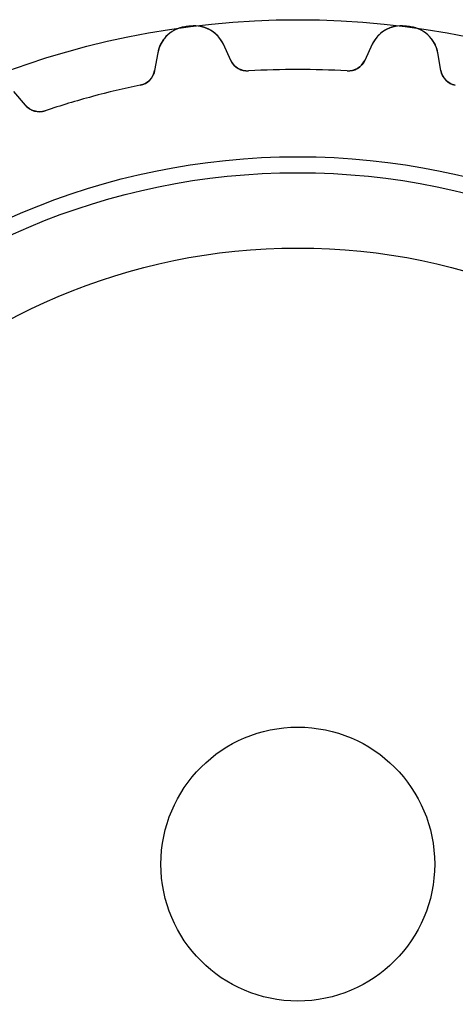
# Model space of a CAD drawing. Units: millimetres. Extents: x -18.5 to 18.5, y -18.5 to 18.5.
# Drawn here: x -6.1 to 3.5, y -3.1 to 18.5 of the extents above; entities that cross this region are included whole.
import ezdxf

# ---------------------------------------------------------------- set-up
doc = ezdxf.new("R2010")
doc.units = ezdxf.units.MM
doc.layers.add('Body027', color=7, linetype='CONTINUOUS')
doc.layers.add('Easydrive', color=7, linetype='CONTINUOUS')

msp = doc.modelspace()

# ---------------------------------------------------------------- linework, layer by layer
at = {"layer": 'Body027'}
for radius in [18.49, 18.49, 18.49, 18.49, 18.49, 18.49, 18.49, 18.49, 15.49, 15.49, 15.49, 15.49, 15.49, 15.49, 15.49, 15.49, 13.49, 13.49, 13.49, 13.49, 13.49, 13.49, 13.49, 13.49]:
    msp.add_circle((0, 0), radius, dxfattribs=at)
at = {"layer": 'Easydrive'}
for p, q in [((-2.47451, 18.3338, -13.5), (-2.47451, 18.3338, -3.32619)), ((-2.47451, 18.3338, -13.5), (-2.47451, 18.3338, -3.32619)), ((-2.47451, 18.3338, 3.32619), (-2.47451, 18.3338, 13.5)), ((-2.47451, 18.3338, 3.32619), (-2.47451, 18.3338, 13.5)), ((-2.35494, 18.3495, -13.5), (-2.35494, 18.3495, -3.32619)), ((-2.35494, 18.3495, -13.5), (-2.35494, 18.3495, -3.32619)), ((-2.35494, 18.3495, 3.32619), (-2.35494, 18.3495, 13.5)), ((-2.35494, 18.3495, 3.32619), (-2.35494, 18.3495, 13.5)), ((2.35494, 18.3495, -13.5), (2.35494, 18.3495, -3.32619)), ((2.35494, 18.3495, -13.5), (2.35494, 18.3495, -3.32619)), ((2.35494, 18.3495, 3.32619), (2.35494, 18.3495, 13.5)), ((2.35494, 18.3495, 3.32619), (2.35494, 18.3495, 13.5)), ((2.47451, 18.3338, -13.5), (2.47451, 18.3338, -3.32619)), ((2.47451, 18.3338, -13.5), (2.47451, 18.3338, -3.32619)), ((2.47451, 18.3338, 3.32619), (2.47451, 18.3338, 13.5)), ((2.47451, 18.3338, 3.32619), (2.47451, 18.3338, 13.5)), ((-1.46618, 17.5967, -13.5), (-1.63141, 17.951, -13.5)), ((-1.46618, 17.5967, -13.5), (-1.63141, 17.951, -13.5)), ((-1.63141, 17.951, -13.5), (-1.63141, 17.951, -3.26948)), ((-1.63141, 17.951, -13.5), (-1.63141, 17.951, -3.26948)), ((-1.46618, 17.5967, 13.5), (-1.63141, 17.951, 13.5)), ((-1.63141, 17.951, 3.26948), (-1.63141, 17.951, 13.5)), ((-1.46618, 17.5967, 13.5), (-1.63141, 17.951, 13.5)), ((-1.63141, 17.951, 3.26948), (-1.63141, 17.951, 13.5)), ((1.63141, 17.951, -13.5), (1.46618, 17.5967, -13.5)), ((1.63141, 17.951, -13.5), (1.46618, 17.5967, -13.5)), ((1.63141, 17.951, 13.5), (1.46618, 17.5967, 13.5)), ((1.63141, 17.951, 13.5), (1.46618, 17.5967, 13.5)), ((1.63141, 17.951, -13.5), (1.63141, 17.951, -3.26948)), ((1.63141, 17.951, -13.5), (1.63141, 17.951, -3.26948)), ((1.63141, 17.951, 3.26948), (1.63141, 17.951, 13.5)), ((1.63141, 17.951, 3.26948), (1.63141, 17.951, 13.5)), ((-3.07025, 17.7616, -13.5), (-3.13814, 17.3766, -13.5)), ((-3.07025, 17.7616, -13.5), (-3.13814, 17.3766, -13.5)), ((-3.07025, 17.7616, 13.5), (-3.13814, 17.3766, 13.5)), ((-3.07025, 17.7616, 13.5), (-3.13814, 17.3766, 13.5)), ((-3.07025, 17.7616, -13.5), (-3.07025, 17.7616, -3.26948)), ((-3.07025, 17.7616, -13.5), (-3.07025, 17.7616, -3.26948)), ((-3.07025, 17.7616, 3.26948), (-3.07025, 17.7616, 13.5)), ((-3.07025, 17.7616, 3.26948), (-3.07025, 17.7616, 13.5)), ((3.13814, 17.3766, -13.5), (3.07025, 17.7616, -13.5)), ((3.07025, 17.7616, -13.5), (3.07025, 17.7616, -3.26948)), ((3.13814, 17.3766, -13.5), (3.07025, 17.7616, -13.5)), ((3.07025, 17.7616, -13.5), (3.07025, 17.7616, -3.26948)), ((3.13814, 17.3766, 13.5), (3.07025, 17.7616, 13.5)), ((3.07025, 17.7616, 3.26948), (3.07025, 17.7616, 13.5)), ((3.07025, 17.7616, 3.26948), (3.07025, 17.7616, 13.5)), ((3.13814, 17.3766, 13.5), (3.07025, 17.7616, 13.5)), ((-1.46618, 17.5967, -13.5), (-1.46618, 17.5967, -3.22562)), ((-1.46618, 17.5967, -13.5), (-1.46618, 17.5967, -3.22562)), ((-1.46618, 17.5967, 3.22562), (-1.46618, 17.5967, 13.5)), ((-1.46618, 17.5967, 3.22562), (-1.46618, 17.5967, 13.5)), ((1.46618, 17.5967, -13.5), (1.46618, 17.5967, -3.22562)), ((1.46618, 17.5967, -13.5), (1.46618, 17.5967, -3.22562)), ((1.46618, 17.5967, 3.22562), (1.46618, 17.5967, 13.5)), ((1.46618, 17.5967, 3.22562), (1.46618, 17.5967, 13.5)), ((-3.13814, 17.3766, -13.5), (-3.13814, 17.3766, -3.22562)), ((-3.13814, 17.3766, -13.5), (-3.13814, 17.3766, -3.22562)), ((-3.13814, 17.3766, 3.22562), (-3.13814, 17.3766, 13.5)), ((-3.13814, 17.3766, 3.22562), (-3.13814, 17.3766, 13.5)), ((-1.07886, 17.3665, -13.5), (-1.07886, 17.3665, -3.19485)), ((-1.07886, 17.3665, -13.5), (-1.07886, 17.3665, -3.19485)), ((-1.07886, 17.3665, 3.19485), (-1.07886, 17.3665, 13.5)), ((-1.07886, 17.3665, 3.19485), (-1.07886, 17.3665, 13.5)), ((1.07886, 17.3665, -13.5), (1.07886, 17.3665, -3.19485)), ((1.07886, 17.3665, -13.5), (1.07886, 17.3665, -3.19485)), ((1.07886, 17.3665, 3.19485), (1.07886, 17.3665, 13.5)), ((1.07886, 17.3665, 3.19485), (1.07886, 17.3665, 13.5)), ((3.13814, 17.3766, -13.5), (3.13814, 17.3766, -3.22562)), ((3.13814, 17.3766, -13.5), (3.13814, 17.3766, -3.22562)), ((3.13814, 17.3766, 3.22562), (3.13814, 17.3766, 13.5)), ((3.13814, 17.3766, 3.22562), (3.13814, 17.3766, 13.5)), ((-3.45269, 17.054, -13.5), (-3.45269, 17.054, -3.19485)), ((-3.45269, 17.054, -13.5), (-3.45269, 17.054, -3.19485)), ((-3.45269, 17.054, 3.19485), (-3.45269, 17.054, 13.5)), ((-3.45269, 17.054, 3.19485), (-3.45269, 17.054, 13.5)), ((3.45269, 17.054, -13.5), (3.45269, 17.054, -3.19485)), ((3.45269, 17.054, -13.5), (3.45269, 17.054, -3.19485)), ((3.45269, 17.054, 3.19485), (3.45269, 17.054, 13.5)), ((3.45269, 17.054, 3.19485), (3.45269, 17.054, 13.5)), ((-5.97059, 16.6176, -13.5), (-6.22189, 16.9171, -13.5)), ((-5.97059, 16.6176, -13.5), (-6.22189, 16.9171, -13.5)), ((-5.97059, 16.6176, 13.5), (-6.22189, 16.9171, 13.5)), ((-5.97059, 16.6176, 13.5), (-6.22189, 16.9171, 13.5)), ((-5.97059, 16.6176, -13.5), (-5.97059, 16.6176, -3.22562)), ((-5.97059, 16.6176, -13.5), (-5.97059, 16.6176, -3.22562)), ((-5.97059, 16.6176, 3.22562), (-5.97059, 16.6176, 13.5)), ((-5.97059, 16.6176, 3.22562), (-5.97059, 16.6176, 13.5)), ((-5.53688, 16.4955, -13.5), (-5.53688, 16.4955, -3.19485)), ((-5.53688, 16.4955, -13.5), (-5.53688, 16.4955, -3.19485)), ((-5.53688, 16.4955, 3.19485), (-5.53688, 16.4955, 13.5)), ((-5.53688, 16.4955, 3.19485), (-5.53688, 16.4955, 13.5)), ((3, 0, -13.5), (3, 0, 13.5)), ((3, 0, -13.5), (3, 0, 13.5))]:
    msp.add_line(p, q, dxfattribs=at)
for radius in [15.14, 15.14, 15.14, 15.14, 13.49, 13.49, 13.49, 13.49, 3, 3, 3, 3]:
    msp.add_circle((0, 0), radius, dxfattribs=at)
for centre, radius, start, end in [((-2.38088, 17.6401, -13.5), 0.7, 97.686, 170), ((-2.38088, 17.6401, -13.5), 0.7, 97.686, 170), ((-2.38088, 17.6401, 13.5), 0.7, 97.686, 170), ((-2.38088, 17.6401, 13.5), 0.7, 97.686, 170), ((0, 0, -13.5), 18.5, 97.5, 97.6868), ((0, 0, -13.5), 18.5, 97.5, 97.6868), ((0, 0, -3.32619), 18.5, 97.5, 97.6868), ((0, 0, -3.32619), 18.5, 97.5, 97.6868), ((0, 0, 13.5), 18.5, 97.5, 97.6868), ((0, 0, 13.5), 18.5, 97.5, 97.6868), ((0, 0, 3.32619), 18.5, 97.5, 97.6868), ((0, 0, 3.32619), 18.5, 97.5, 97.6868), ((0, 0, -13.5), 18.5, 97.3132, 97.5), ((0, 0, -13.5), 18.5, 97.3132, 97.5), ((0, 0, -3.32619), 18.5, 97.3132, 97.5), ((0, 0, -3.32619), 18.5, 97.3132, 97.5), ((0, 0, 13.5), 18.5, 97.3132, 97.5), ((0, 0, 13.5), 18.5, 97.3132, 97.5), ((0, 0, 3.32619), 18.5, 97.3132, 97.5), ((0, 0, 3.32619), 18.5, 97.3132, 97.5), ((-2.26582, 17.6552, -13.5), 0.7, 25, 97.314), ((-2.26582, 17.6552, -13.5), 0.7, 25, 97.314), ((-2.26582, 17.6552, 13.5), 0.7, 25, 97.314), ((-2.26582, 17.6552, 13.5), 0.7, 25, 97.314), ((2.26582, 17.6552, -13.5), 0.7, 82.686, 155), ((2.26582, 17.6552, -13.5), 0.7, 82.686, 155), ((2.26582, 17.6552, 13.5), 0.7, 82.686, 155), ((2.26582, 17.6552, 13.5), 0.7, 82.686, 155), ((0, 0, -13.5), 18.5, 82.5, 82.6868), ((0, 0, -3.32619), 18.5, 82.5, 82.6868), ((0, 0, -13.5), 18.5, 82.5, 82.6868), ((0, 0, -3.32619), 18.5, 82.5, 82.6868), ((0, 0, 13.5), 18.5, 82.5, 82.6868), ((0, 0, 13.5), 18.5, 82.5, 82.6868), ((0, 0, 3.32619), 18.5, 82.5, 82.6868), ((0, 0, 3.32619), 18.5, 82.5, 82.6868), ((0, 0, -13.5), 18.5, 82.3132, 82.5), ((0, 0, -3.32619), 18.5, 82.3132, 82.5), ((0, 0, -13.5), 18.5, 82.3132, 82.5), ((0, 0, -3.32619), 18.5, 82.3132, 82.5), ((0, 0, 13.5), 18.5, 82.3132, 82.5), ((0, 0, 13.5), 18.5, 82.3132, 82.5), ((0, 0, 3.32619), 18.5, 82.3132, 82.5), ((0, 0, 3.32619), 18.5, 82.3132, 82.5), ((2.38088, 17.6401, -13.5), 0.7, 9.99996, 82.314), ((2.38088, 17.6401, -13.5), 0.7, 9.99996, 82.314), ((2.38088, 17.6401, 13.5), 0.7, 9.99996, 82.314), ((2.38088, 17.6401, 13.5), 0.7, 9.99996, 82.314), ((-1.10366, 17.7658, -13.5), 0.4, -155, -86.4452), ((-1.10366, 17.7658, -13.5), 0.4, -155, -86.4452), ((-1.10366, 17.7658, 13.5), 0.4, -155, -86.4452), ((-1.10366, 17.7658, 13.5), 0.4, -155, -86.4452), ((1.10366, 17.7658, -13.5), 0.4, -93.5548, -25), ((1.10366, 17.7658, -13.5), 0.4, -93.5548, -25), ((1.10366, 17.7658, 13.5), 0.4, -93.5548, -25), ((1.10366, 17.7658, 13.5), 0.4, -93.5548, -25), ((-3.53206, 17.446, -13.5), 0.4, -78.5548, -10), ((-3.53206, 17.446, -13.5), 0.4, -78.5548, -10), ((-3.53206, 17.446, 13.5), 0.4, -78.5548, -10), ((-3.53206, 17.446, 13.5), 0.4, -78.5548, -10), ((0, 0, -13.5), 17.4, 90, 93.5548), ((0, 0, -13.5), 17.4, 90, 93.5548), ((0, 0, -3.19485), 17.4, 90, 93.5548), ((0, 0, -3.19485), 17.4, 90, 93.5548), ((0, 0, 13.5), 17.4, 90, 93.5548), ((0, 0, 13.5), 17.4, 90, 93.5548), ((0, 0, 3.19485), 17.4, 90, 93.5548), ((0, 0, 3.19485), 17.4, 90, 93.5548), ((0, 0, -13.5), 17.4, 86.4452, 90), ((0, 0, -13.5), 17.4, 86.4452, 90), ((0, 0, -3.19485), 17.4, 86.4452, 90), ((0, 0, -3.19485), 17.4, 86.4452, 90), ((0, 0, 13.5), 17.4, 86.4452, 90), ((0, 0, 13.5), 17.4, 86.4452, 90), ((0, 0, 3.19485), 17.4, 86.4452, 90), ((0, 0, 3.19485), 17.4, 86.4452, 90), ((3.53206, 17.446, -13.5), 0.4, -170, -101.445), ((3.53206, 17.446, -13.5), 0.4, -170, -101.445), ((3.53206, 17.446, 13.5), 0.4, -170, -101.445), ((3.53206, 17.446, 13.5), 0.4, -170, -101.445), ((0, 0, -13.5), 17.4, 101.445, 105), ((0, 0, -13.5), 17.4, 101.445, 105), ((0, 0, -3.19485), 17.4, 101.445, 105), ((0, 0, -3.19485), 17.4, 101.445, 105), ((0, 0, 13.5), 17.4, 101.445, 105), ((0, 0, 13.5), 17.4, 101.445, 105), ((0, 0, 3.19485), 17.4, 101.445, 105), ((0, 0, 3.19485), 17.4, 101.445, 105), ((-5.66417, 16.8748, -13.5), 0.4, -140, -71.4452), ((-5.66417, 16.8748, -13.5), 0.4, -140, -71.4452), ((-5.66417, 16.8748, 13.5), 0.4, -140, -71.4452), ((-5.66417, 16.8748, 13.5), 0.4, -140, -71.4452), ((0, 0, -13.5), 17.4, 105, 108.555), ((0, 0, -13.5), 17.4, 105, 108.555), ((0, 0, -3.19485), 17.4, 105, 108.555), ((0, 0, -3.19485), 17.4, 105, 108.555), ((0, 0, 13.5), 17.4, 105, 108.555), ((0, 0, 13.5), 17.4, 105, 108.555), ((0, 0, 3.19485), 17.4, 105, 108.555), ((0, 0, 3.19485), 17.4, 105, 108.555)]:
    msp.add_arc(centre, radius, start, end, dxfattribs=at)
for points, knots in [([(-2.47451, 18.3338, -3.32619), (-2.63622, 18.3126, -3.32627), (-2.7863, 18.2318, -3.31939), (-2.89037, 18.1201, -3.30818), (-2.98731, 18.0173, -3.29788), (-3.04763, 17.8906, -3.2842), (-3.07025, 17.7616, -3.26948)], [0, 0, 0, 0, 0.520122, 0.520122, 0.520122, 1, 1, 1, 1]), ([(-2.47451, 18.3338, -3.32619), (-2.63622, 18.3126, -3.32627), (-2.7863, 18.2318, -3.31939), (-2.89037, 18.1201, -3.30818), (-2.98731, 18.0173, -3.29788), (-3.04763, 17.8906, -3.2842), (-3.07025, 17.7616, -3.26948)], [0, 0, 0, 0, 0.520122, 0.520122, 0.520122, 1, 1, 1, 1]), ([(-2.47451, 18.3338, 3.32619), (-2.63622, 18.3126, 3.32627), (-2.7863, 18.2318, 3.31939), (-2.89037, 18.1201, 3.30818), (-2.98731, 18.0173, 3.29788), (-3.04763, 17.8906, 3.2842), (-3.07025, 17.7616, 3.26948)], [0, 0, 0, 0, 0.520122, 0.520122, 0.520122, 1, 1, 1, 1]), ([(-2.47451, 18.3338, 3.32619), (-2.63622, 18.3126, 3.32627), (-2.7863, 18.2318, 3.31939), (-2.89037, 18.1201, 3.30818), (-2.98731, 18.0173, 3.29788), (-3.04763, 17.8906, 3.2842), (-3.07025, 17.7616, 3.26948)], [0, 0, 0, 0, 0.520122, 0.520122, 0.520122, 1, 1, 1, 1]), ([(-1.63141, 17.951, -3.26948), (-1.68671, 18.0699, -3.28422), (-1.77789, 18.1767, -3.29791), (-1.89832, 18.251, -3.30822), (-2.02769, 18.3317, -3.3194), (-2.19342, 18.3709, -3.32627), (-2.35494, 18.3495, -3.32619)], [0, 0, 0, 0, 0.480387, 0.480387, 0.480387, 1, 1, 1, 1]), ([(-1.63141, 17.951, -3.26948), (-1.68671, 18.0699, -3.28422), (-1.77789, 18.1767, -3.29791), (-1.89832, 18.251, -3.30822), (-2.02769, 18.3317, -3.3194), (-2.19342, 18.3709, -3.32627), (-2.35494, 18.3495, -3.32619)], [0, 0, 0, 0, 0.480387, 0.480387, 0.480387, 1, 1, 1, 1]), ([(-1.63141, 17.951, 3.26948), (-1.68671, 18.0699, 3.28422), (-1.77789, 18.1767, 3.29791), (-1.89832, 18.251, 3.30822), (-2.02769, 18.3317, 3.3194), (-2.19342, 18.3709, 3.32627), (-2.35494, 18.3495, 3.32619)], [0, 0, 0, 0, 0.480387, 0.480387, 0.480387, 1, 1, 1, 1]), ([(-1.63141, 17.951, 3.26948), (-1.68671, 18.0699, 3.28422), (-1.77789, 18.1767, 3.29791), (-1.89832, 18.251, 3.30822), (-2.02769, 18.3317, 3.3194), (-2.19342, 18.3709, 3.32627), (-2.35494, 18.3495, 3.32619)], [0, 0, 0, 0, 0.480387, 0.480387, 0.480387, 1, 1, 1, 1]), ([(2.35494, 18.3495, -3.32619), (2.19326, 18.371, -3.32627), (2.02737, 18.3317, -3.31939), (1.89794, 18.2507, -3.30818), (1.77769, 18.1765, -3.29788), (1.68665, 18.0698, -3.2842), (1.63141, 17.951, -3.26948)], [0, 0, 0, 0, 0.520122, 0.520122, 0.520122, 1, 1, 1, 1]), ([(2.35494, 18.3495, -3.32619), (2.19326, 18.371, -3.32627), (2.02737, 18.3317, -3.31939), (1.89794, 18.2507, -3.30818), (1.77769, 18.1765, -3.29788), (1.68665, 18.0698, -3.2842), (1.63141, 17.951, -3.26948)], [0, 0, 0, 0, 0.520122, 0.520122, 0.520122, 1, 1, 1, 1]), ([(2.35494, 18.3495, 3.32619), (2.19326, 18.371, 3.32627), (2.02737, 18.3317, 3.31939), (1.89794, 18.2507, 3.30818), (1.77769, 18.1765, 3.29788), (1.68665, 18.0698, 3.2842), (1.63141, 17.951, 3.26948)], [0, 0, 0, 0, 0.520122, 0.520122, 0.520122, 1, 1, 1, 1]), ([(2.35494, 18.3495, 3.32619), (2.19326, 18.371, 3.32627), (2.02737, 18.3317, 3.31939), (1.89794, 18.2507, 3.30818), (1.77769, 18.1765, 3.29788), (1.68665, 18.0698, 3.2842), (1.63141, 17.951, 3.26948)], [0, 0, 0, 0, 0.520122, 0.520122, 0.520122, 1, 1, 1, 1]), ([(3.07025, 17.7616, -3.26948), (3.04761, 17.8908, -3.28422), (2.98718, 18.0175, -3.29791), (2.89006, 18.1204, -3.30822), (2.78601, 18.2319, -3.3194), (2.63606, 18.3127, -3.32627), (2.47451, 18.3338, -3.32619)], [0, 0, 0, 0, 0.480387, 0.480387, 0.480387, 1, 1, 1, 1]), ([(3.07025, 17.7616, -3.26948), (3.04761, 17.8908, -3.28422), (2.98718, 18.0175, -3.29791), (2.89006, 18.1204, -3.30822), (2.78601, 18.2319, -3.3194), (2.63606, 18.3127, -3.32627), (2.47451, 18.3338, -3.32619)], [0, 0, 0, 0, 0.480387, 0.480387, 0.480387, 1, 1, 1, 1]), ([(3.07025, 17.7616, 3.26948), (3.04761, 17.8908, 3.28422), (2.98718, 18.0175, 3.29791), (2.89006, 18.1204, 3.30822), (2.78601, 18.2319, 3.3194), (2.63606, 18.3127, 3.32627), (2.47451, 18.3338, 3.32619)], [0, 0, 0, 0, 0.480387, 0.480387, 0.480387, 1, 1, 1, 1]), ([(3.07025, 17.7616, 3.26948), (3.04761, 17.8908, 3.28422), (2.98718, 18.0175, 3.29791), (2.89006, 18.1204, 3.30822), (2.78601, 18.2319, 3.3194), (2.63606, 18.3127, 3.32627), (2.47451, 18.3338, 3.32619)], [0, 0, 0, 0, 0.480387, 0.480387, 0.480387, 1, 1, 1, 1])]:
    msp.add_open_spline(points, degree=3, knots=knots, dxfattribs=at)
for points in [[(-1.07886, 17.3665, -3.19485), (-1.24471, 17.3543, -3.19461), (-1.40354, 17.4559, -3.20823), (-1.46618, 17.5967, -3.22562)], [(-1.07886, 17.3665, -3.19485), (-1.24471, 17.3543, -3.19461), (-1.40354, 17.4559, -3.20823), (-1.46618, 17.5967, -3.22562)], [(-1.07886, 17.3665, 3.19485), (-1.24471, 17.3543, 3.19461), (-1.40354, 17.4559, 3.20823), (-1.46618, 17.5967, 3.22562)], [(-1.07886, 17.3665, 3.19485), (-1.24471, 17.3543, 3.19461), (-1.40354, 17.4559, 3.20823), (-1.46618, 17.5967, 3.22562)], [(1.46618, 17.5967, -3.22562), (1.40351, 17.4558, -3.20823), (1.2447, 17.3543, -3.19461), (1.07886, 17.3665, -3.19485)], [(1.46618, 17.5967, -3.22562), (1.40351, 17.4558, -3.20823), (1.2447, 17.3543, -3.19461), (1.07886, 17.3665, -3.19485)], [(1.46618, 17.5967, 3.22562), (1.40351, 17.4558, 3.20823), (1.2447, 17.3543, 3.19461), (1.07886, 17.3665, 3.19485)], [(1.46618, 17.5967, 3.22562), (1.40351, 17.4558, 3.20823), (1.2447, 17.3543, 3.19461), (1.07886, 17.3665, 3.19485)], [(-3.13814, 17.3766, -3.22562), (-3.16222, 17.2243, -3.20823), (-3.28933, 17.0851, -3.19461), (-3.45269, 17.054, -3.19485)], [(-3.13814, 17.3766, -3.22562), (-3.16222, 17.2243, -3.20823), (-3.28933, 17.0851, -3.19461), (-3.45269, 17.054, -3.19485)], [(-3.13814, 17.3766, 3.22562), (-3.16222, 17.2243, 3.20823), (-3.28933, 17.0851, 3.19461), (-3.45269, 17.054, 3.19485)], [(-3.13814, 17.3766, 3.22562), (-3.16222, 17.2243, 3.20823), (-3.28933, 17.0851, 3.19461), (-3.45269, 17.054, 3.19485)], [(3.45269, 17.054, -3.19485), (3.28933, 17.0851, -3.19461), (3.16219, 17.2243, -3.20823), (3.13814, 17.3766, -3.22562)], [(3.45269, 17.054, -3.19485), (3.28933, 17.0851, -3.19461), (3.16219, 17.2243, -3.20823), (3.13814, 17.3766, -3.22562)], [(3.45269, 17.054, 3.19485), (3.28933, 17.0851, 3.19461), (3.16219, 17.2243, 3.20823), (3.13814, 17.3766, 3.22562)], [(3.45269, 17.054, 3.19485), (3.28933, 17.0851, 3.19461), (3.16219, 17.2243, 3.20823), (3.13814, 17.3766, 3.22562)], [(-5.53688, 16.4955, -3.19485), (-5.69392, 16.4408, -3.19461), (-5.87362, 16.4978, -3.20823), (-5.97059, 16.6176, -3.22562)], [(-5.53688, 16.4955, -3.19485), (-5.69392, 16.4408, -3.19461), (-5.87362, 16.4978, -3.20823), (-5.97059, 16.6176, -3.22562)], [(-5.53688, 16.4955, 3.19485), (-5.69392, 16.4408, 3.19461), (-5.87362, 16.4978, 3.20823), (-5.97059, 16.6176, 3.22562)], [(-5.53688, 16.4955, 3.19485), (-5.69392, 16.4408, 3.19461), (-5.87362, 16.4978, 3.20823), (-5.97059, 16.6176, 3.22562)]]:
    msp.add_open_spline(points, degree=3, dxfattribs=at)

doc.saveas('drawing.dxf')
